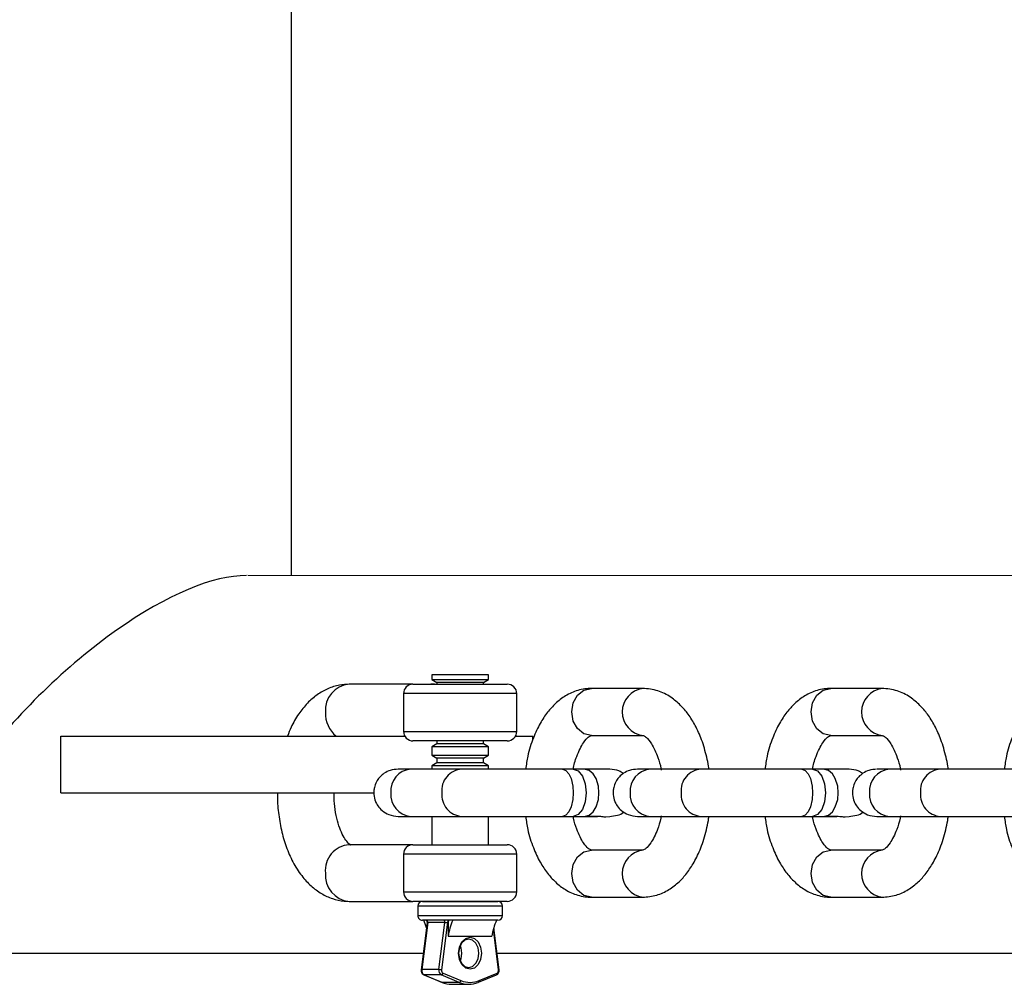
# Model space of a CAD drawing. Units: millimetres. Extents: x 134.25 to 140.64, y 134.24 to 143.13.
# Drawn here: x 137.17 to 137.28, y 136.27 to 136.37 of the extents above; entities that cross this region are included whole.
import ezdxf

# ---------------------------------------------------------------- set-up
doc = ezdxf.new("R2010")
doc.units = ezdxf.units.MM

msp = doc.modelspace()

# ---------------------------------------------------------------- linework, layer by layer
at = {"color": 7, "linetype": 'Continuous', "lineweight": 25}
for p, q in [((137.2030009382621, 136.3144403355438), (137.2030219192659, 136.6994403349899)), ((137.4038773145903, 136.3144293788677), (137.1983645965923, 136.3144405884159)), ((137.2178701458675, 136.3039395252763), (137.2178701178048, 136.3034250661185)), ((137.2178701178048, 136.3034250661185), (137.2184037323537, 136.3031169448037)), ((137.2178701178048, 136.3034250661185), (137.2238701177961, 136.303424738831)), ((137.2238701458588, 136.3039391979888), (137.2178701458675, 136.3039395252763)), ((137.2233364696356, 136.3031166757332), (137.2238701177961, 136.303424738831)), ((137.2238701177961, 136.303424738831), (137.2238701458588, 136.3039391979888)), ((137.2158700913224, 136.3029396343409), (137.2091046680162, 136.3029400032596)), ((137.2158700913224, 136.3029396343736), (137.225870091308, 136.3029390888944)), ((137.2184037323537, 136.3031169448037), (137.2184037226743, 136.302939496206)), ((137.2225986129255, 136.3031167159966), (137.2184037323537, 136.3031169448037)), ((137.2233364696356, 136.3031166757332), (137.2225986129255, 136.3031167159966)), ((137.2233364599562, 136.3029392271354), (137.2233364696356, 136.3031166757332)), ((137.240220386207, 136.3024993593314), (137.2347975706632, 136.3024996550639)), ((137.2655879063043, 136.3024979758995), (137.2601650907605, 136.3024982716319)), ((137.2148700367759, 136.301939688923), (137.2148698185842, 136.2979396889288)), ((137.2268698185669, 136.2979390343537), (137.2268700367586, 136.3019390343479)), ((137.178528220421, 136.2914416710655), (137.1785285477085, 136.2974416710568)), ((137.1785285477085, 136.2974416710568), (137.2150037659281, 136.2974396815825)), ((137.2267358166125, 136.2974390415151), (137.22856765405, 136.2974389415174)), ((137.234797297989, 136.2974996550711), (137.2402201135327, 136.2974993593386)), ((137.2601648180863, 136.2974982716392), (137.26558763363, 136.2974979759067)), ((137.2258697640205, 136.2969390889031), (137.2158697640349, 136.2969396343823)), ((137.2178697296317, 136.2963088817153), (137.2178696814214, 136.2954250661301)), ((137.2184033777922, 136.2966169448131), (137.2178697296317, 136.2963088817153)), ((137.2229722278911, 136.2963086034027), (137.2178697296317, 136.2963088817153)), ((137.2184033953868, 136.2969394962146), (137.2184033777922, 136.2966169448131)), ((137.2225982583641, 136.296616716006), (137.2184033777922, 136.2966169448131)), ((137.2233361150741, 136.2966166757426), (137.2225982583641, 136.296616716006)), ((137.2238697296231, 136.2963085544278), (137.2229722278911, 136.2963086034027)), ((137.2233361150741, 136.2966166757426), (137.2233361326686, 136.2969392271441)), ((137.2238697296231, 136.2963085544278), (137.2233361150741, 136.2966166757426)), ((137.2238696814128, 136.2954247388425), (137.2238697296231, 136.2963085544278)), ((137.2178696814214, 136.2954250661301), (137.2184032959703, 136.2951169448153)), ((137.2178696814214, 136.2954250661301), (137.2238696814127, 136.2954247388425)), ((137.2184032959703, 136.2951169448153), (137.2184032686964, 136.294616944816)), ((137.2225981765422, 136.2951167160081), (137.2184032959703, 136.2951169448153)), ((137.2233360332522, 136.2951166757447), (137.2225981765422, 136.2951167160081)), ((137.2233360059783, 136.2946166757454), (137.2233360332522, 136.2951166757447)), ((137.2233360332522, 136.2951166757447), (137.2238696814127, 136.2954247388425)), ((137.2210305396711, 136.2939393530033), (137.2156077241273, 136.2939396487357)), ((137.2178696003882, 136.2939395252568), (137.2169961057456, 136.2939395729089)), ((137.2178696205359, 136.2943088817182), (137.2178696003882, 136.2939395252568)), ((137.2184032686964, 136.294616944816), (137.2178696205359, 136.2943088817182)), ((137.2229721187952, 136.2943086034056), (137.2178696205359, 136.2943088817182)), ((137.2225981492682, 136.2946167160088), (137.2184032686964, 136.294616944816)), ((137.2233360059783, 136.2946166757454), (137.2225981492682, 136.2946167160088)), ((137.2238696205272, 136.2943085544306), (137.2229721187952, 136.2943086034056)), ((137.2238696205272, 136.2943085544306), (137.2233360059783, 136.2946166757454)), ((137.2238696003796, 136.2939391979574), (137.2238696205272, 136.2943085544306)), ((137.2328660103857, 136.2939387074245), (137.2317039235012, 136.2939387708203)), ((137.2354164787914, 136.2939385682019), (137.2328564083307, 136.293938707815)), ((137.2340280972707, 136.2939386440288), (137.2328660103861, 136.2939387074245)), ((137.2463980597684, 136.2939379695713), (137.2409752442246, 136.2939382653037)), ((137.258233530483, 136.2939373239925), (137.2570714435986, 136.2939373873882)), ((137.2607839988887, 136.2939371847699), (137.258223928428, 136.2939373243829)), ((137.259395617368, 136.2939372605967), (137.2582335304834, 136.2939373239925)), ((137.2717655798656, 136.2939365861396), (137.2663427643218, 136.293936881872)), ((137.178528220421, 136.2914416710655), (137.2117665978728, 136.2914398581658)), ((137.2156074514531, 136.288939648743), (137.2210302669968, 136.2889393530105)), ((137.2169958329739, 136.2889395729161), (137.2178693276486, 136.288939525264)), ((137.2178693276486, 136.288939525264), (137.2178691640049, 136.285939525336)), ((137.2238691639962, 136.2859391980485), (137.22386932764, 136.2889391979647)), ((137.2317036507382, 136.2889387708275), (137.2328657376189, 136.2889387074317)), ((137.2328515303616, 136.2889387080733), (137.2354162061171, 136.2889385682091)), ((137.2328657376185, 136.2889387074317), (137.234027824499, 136.288938644036)), ((137.2409749715504, 136.2889382653109), (137.2463977870942, 136.2889379695785)), ((137.2570711708356, 136.2889373873954), (137.2582332577162, 136.2889373239997)), ((137.2582190504589, 136.2889373246413), (137.2607837262144, 136.2889371847771)), ((137.2582332577158, 136.2889373239997), (137.2593953445963, 136.288937260604)), ((137.2663424916476, 136.2889368818792), (137.2717653071914, 136.2889365861468)), ((137.2158691640077, 136.2859396343654), (137.2091037407016, 136.2859400032841)), ((137.2158691640078, 136.2859396343981), (137.2258691639933, 136.2859390889189)), ((137.2148691094613, 136.2849396889475), (137.2148688912696, 136.2809396889533)), ((137.2268688912523, 136.2809390343782), (137.226869109444, 136.2849390343724)), ((137.2402194522317, 136.2853772534291), (137.2347966366879, 136.2853775491616)), ((137.265586972329, 136.2853758699973), (137.2601641567852, 136.2853761657297)), ((137.2347963640137, 136.2803775491688), (137.2402191795575, 136.2803772534364)), ((137.260163884111, 136.2803761657369), (137.2655866996547, 136.2803758700045)), ((137.2091034134924, 136.2799400032928), (137.2158688367202, 136.2799396343741)), ((137.2258688367058, 136.2799390889276), (137.2158688367202, 136.2799396344068)), ((137.2163688094455, 136.2794396071335), (137.2163687548976, 136.278439607135)), ((137.2168688367188, 136.2799395798588), (137.2248688367072, 136.2799391434755)), ((137.2253687548846, 136.2784391162037), (137.2253688094326, 136.2794391162022)), ((137.2173759882013, 136.277714593147), (137.2167447813722, 136.2726984051276)), ((137.2174314685907, 136.2777048195426), (137.2168027206862, 136.2727081725475)), ((137.2248687276114, 136.2779391434784), (137.2168687276229, 136.2779395798617)), ((137.2192536337526, 136.2777047201629), (137.2174314685907, 136.2777048195426)), ((137.218624885848, 136.2727080731678), (137.2192536337526, 136.2777047201629)), ((137.2195430364058, 136.2777394340122), (137.2189055482257, 136.2726733282227)), ((137.2196016575582, 136.277739430814), (137.2195430364058, 136.2777394340122)), ((137.2196016575582, 136.277739430814), (137.2196015757364, 136.2762394308162)), ((137.2196015757364, 136.2762394308162), (137.2242381922987, 136.27623917786)), ((137.224992102071, 136.272697955219), (137.2244336351656, 136.2771399926269)), ((137.0377031880986, 136.2744493492927), (137.2169638795456, 136.2744395739201)), ((137.2247731938436, 136.2744391479839), (137.4038751326734, 136.2744293789254)), ((137.218624885848, 136.2727080731678), (137.2168027206862, 136.2727081725475)), ((137.217016840956, 136.2721488230178), (137.2189111821173, 136.2713645671528)), ((137.218875098063, 136.2721417026252), (137.2170529329012, 136.2721418020048)), ((137.2170529329012, 136.2721418020048), (137.2189472740624, 136.2713575461398)), ((137.2207694392243, 136.2713574467601), (137.218875098063, 136.2721417026252)), ((137.2190556755547, 136.2723335058971), (137.220950016716, 136.2715492500321)), ((137.22282555582, 136.2713643536303), (137.2247199825291, 136.2721484027946)), ((137.2228892396479, 136.2715491442354), (137.224783666357, 136.2723331933996)), ((137.2207694392243, 136.2713574467601), (137.2189472740624, 136.2713575461398)), ((137.2199572748847, 136.2711528190611), (137.2217794400465, 136.2711527196814))]:
    msp.add_line(p, q, dxfattribs=at)
at = {"color": 8, "linetype": 'Continuous', "lineweight": 25}
for p, q in [((137.2268700367586, 136.3019390343479), (137.2148700367759, 136.301939688923)), ((137.2148698185842, 136.2979396889288), (137.2268698185669, 136.2979390343537)), ((137.228567632528, 136.2970443895595), (137.22856765405, 136.2974389415174)), ((137.226869109444, 136.2849390343724), (137.2148691094613, 136.2849396889475)), ((137.2148688912696, 136.2809396889533), (137.2268688912523, 136.2809390343782)), ((137.2253688094326, 136.2794391162022), (137.2163688094455, 136.2794396071335)), ((137.2163687548976, 136.278439607135), (137.2253687548846, 136.2784391162037)), ((137.2249338307583, 136.2726729993425), (137.2243913235973, 136.276988093182))]:
    msp.add_line(p, q, dxfattribs=at)
at = {"color": 8, "linetype": 'Continuous', "lineweight": 25, "flags": 128}
for points in [[(137.2347972979563, 136.2974996550711), (137.2339934848201, 136.2976900000908), (137.2333120657083, 136.2982319691436), (137.2328567805037, 136.2990430523543), (137.2326969422515, 136.2999997696564), (137.2328568848766, 136.3009564695133), (137.2333122585643, 136.3017675030445), (137.2339937367986, 136.3023093977467), (137.2347975706959, 136.3024996550639), (137.2347975706959, 136.3024996550639)], [(137.2601648180536, 136.2974982716391), (137.2593610049173, 136.2976886166589), (137.2586795858056, 136.2982305857117), (137.258224300601, 136.2990416689224), (137.2580644623488, 136.2999983862245), (137.2582244049739, 136.3009550860814), (137.2586797786616, 136.3017661196126), (137.2593612568959, 136.3023080143148), (137.2601650907932, 136.3024982716319), (137.2601650907932, 136.3024982716319)], [(137.232866010372, 136.2939387074246), (137.2333848054079, 136.2937483779631), (137.2338245978413, 136.2932064221), (137.2341184332611, 136.2923953477024), (137.2342215778882, 136.2914386334951), (137.2341183288881, 136.2904819305434), (137.2338244049853, 136.2896708881991), (137.2333845534293, 136.2891289803073), (137.2328657376324, 136.2889387074318), (137.2328657376188, 136.2889387074318)], [(137.2582335304694, 136.2939373239925), (137.2587523255052, 136.2937469945311), (137.2591921179386, 136.2932050386679), (137.2594859533584, 136.2923939642704), (137.2595890979855, 136.291437250063), (137.2594858489855, 136.2904805471113), (137.2591919250826, 136.2896695047671), (137.2587520735267, 136.2891275968752), (137.2582332577298, 136.2889373239997), (137.2582332577162, 136.2889373239997)], [(137.234796363981, 136.2803775491688), (137.2339925508448, 136.2805678941885), (137.233311131733, 136.2811098632414), (137.2328558465284, 136.281920946452), (137.2326960082762, 136.2828776637541), (137.2328559509013, 136.2838343636111), (137.233311324589, 136.2846453971422), (137.2339928028233, 136.2851872918444), (137.2347966367206, 136.2853775491616), (137.2347966367206, 136.2853775491616)], [(137.2601638840783, 136.2803761657369), (137.2593600709421, 136.2805665107566), (137.2586786518303, 136.2811084798095), (137.2582233666257, 136.2819195630201), (137.2580635283735, 136.2828762803222), (137.2582234709986, 136.2838329801792), (137.2586788446863, 136.2846440137103), (137.2593603229206, 136.2851859084125), (137.2601641568179, 136.2853761657297), (137.2601641568179, 136.2853761657297)], [(137.2170166893912, 136.2721488859269), (137.2170263642485, 136.2721454890892), (137.2170529329012, 136.2721418020048)]]:
    msp.add_lwpolyline(points, dxfattribs=at)
at = {"color": 7, "linetype": 'Continuous', "lineweight": 25, "flags": 128}
for points in [[(137.2317039234895, 136.2939387708203), (137.2320798414956, 136.2938036151855), (137.2323993581638, 136.2934387328963), (137.2326311515392, 136.2929387202554), (137.2328165644204, 136.2921387101433), (137.2328628903667, 136.2914387076161), (137.2328164880533, 136.2907387101454), (137.2326309878954, 136.2899387202598), (137.2323991399721, 136.2894387329021), (137.2320795834987, 136.2890738854626), (137.2317036507499, 136.2889387708275), (137.2317036507393, 136.2889387708313)], [(137.234027824515, 136.288938644036), (137.2345312820025, 136.2890737517142), (137.2349592345039, 136.2894385932403), (137.2352697226828, 136.2899385763079), (137.2355181350451, 136.2907385627614), (137.2355802654097, 136.291438559374), (137.2355182114122, 136.2921385627594), (137.2352698863266, 136.2929385763036), (137.2349594526956, 136.2934385932345), (137.2345315399994, 136.2938034814371), (137.2340280972546, 136.2939386440288), (137.2340280972702, 136.2939386440246)], [(137.2570714435869, 136.2939373873882), (137.2574473615929, 136.2938022317535), (137.2577668782611, 136.2934373494643), (137.2579986716365, 136.2929373368234), (137.2581840845177, 136.2921373267113), (137.258230410464, 136.291437324184), (137.2581840081506, 136.2907373267133), (137.2579985079928, 136.2899373368277), (137.2577666600694, 136.28943734947), (137.257447103596, 136.2890725020305), (137.2570711708472, 136.2889373873954), (137.2570711708367, 136.2889373873992)], [(137.2593953446123, 136.288937260604), (137.2598988020999, 136.2890723682821), (137.2603267546012, 136.2894372098083), (137.2606372427801, 136.2899371928758), (137.2608856551425, 136.2907371793293), (137.260947785507, 136.291437175942), (137.2608857315096, 136.2921371793273), (137.2606374064239, 136.2929371928715), (137.2603269727929, 136.2934372098024), (137.2598990600968, 136.293802098005), (137.2593956173519, 136.2939372605967), (137.2593956173675, 136.2939372605925)], [(137.2231324393937, 136.2744392381829), (137.2230400961509, 136.2737886813848), (137.2227771958175, 136.2732371760338), (137.2223837625861, 136.2728686838202), (137.2219196930998, 136.2727393043431), (137.221455637731, 136.2728687344552), (137.221062244703, 136.273237269595), (137.2207994045381, 136.2737888036284), (137.2207071322688, 136.2744393704984), (137.2207994755117, 136.2750899272966), (137.2210623758451, 136.2756414326476), (137.2214558090764, 136.2760099248611), (137.2219198785627, 136.2761393043382), (137.2223839339315, 136.2760098742262), (137.2227773269596, 136.2756413390863), (137.2230401671245, 136.2750898050529), (137.2231324393937, 136.2744392381829)], [(137.2228496077178, 136.2744392536108), (137.2227681910096, 136.275013283202), (137.2225362732171, 136.2754999308785), (137.2221891617218, 136.2758251089431), (137.2217797011022, 136.2759393119831), (137.2213702280261, 136.275825153621), (137.2210230810572, 136.2755000134325), (137.2207911101748, 136.275013391064), (137.2207096308429, 136.2744393703598), (137.2207910475511, 136.2738653407686), (137.2210229653436, 136.273378693092), (137.221370076839, 136.2730535150274), (137.2217795374585, 136.2729393119874), (137.2221890105346, 136.2730534703495), (137.2225361575035, 136.273378610538), (137.2227681283859, 136.2738652329065), (137.2228496077178, 136.2744392536108)], [(137.2208685795978, 136.2752259222025), (137.2209460258478, 136.2750133825816), (137.221027442556, 136.2744393529904)], [(137.221027442556, 136.2744393529904), (137.220945963224, 136.2738653322862), (137.2208684938009, 136.2736528011477)], [(137.2189111821173, 136.2713645671528), (137.2189207054098, 136.2713612332241), (137.2189472740624, 136.2713575461398)], [(137.2227894631117, 136.2713573365552), (137.2228160321665, 136.2713610207416), (137.22282555582, 136.2713643536303)]]:
    msp.add_lwpolyline(points, dxfattribs=at)
at = {"color": 8, "linetype": 'Continuous', "lineweight": 25}
for centre, radius, start, end in [((137.2093591219862, 136.30016717484), 0.002784479173482826, 95.2431731905825, 184.6768352461576), ((137.2405724595664, 136.2999992478973), 0.002524779754860844, 98.01585614149782, 261.9478642755894), ((137.2659399796636, 136.2999978644654), 0.002524779754860536, 98.0158561407692, 261.947864276228), ((137.2097520296519, 136.2998643586868), 0.003169021962902564, 178.6297325961697, 229.9055540925577), ((137.2158263480937, 136.2916234301233), 0.002326513504184996, 95.39207606435589, 184.5279314938579), ((137.2211761454083, 136.2916844499708), 0.002259553986051224, 93.67688529138195, 186.2242825700453), ((137.241193868191, 136.2916220466913), 0.002326513504185705, 95.39207606435589, 184.5279314938579), ((137.2465436655056, 136.2916830665387), 0.002259553986051315, 93.67688529138195, 186.2242825700453), ((137.2665613882883, 136.2916206632596), 0.002326513504187254, 95.39207606498697, 184.5279314938579), ((137.2719111856014, 136.2916816831083), 0.002259553984749344, 93.67688525664344, 186.2242826040429), ((137.2158263280725, 136.2912558435175), 0.002326513533671035, 175.4658179287566, 264.6016725332516), ((137.2212132349178, 136.2912265121641), 0.002293232858942495, 174.6716914287695, 265.8066563827289), ((137.2411938481698, 136.2912544600854), 0.002326513533673048, 175.4658179287566, 264.6016725332516), ((137.2465807550152, 136.2912251287321), 0.002293232858973386, 174.6716914296084, 265.8066563813645), ((137.266561368267, 136.2912530766538), 0.002326513533671147, 175.465817929399, 264.6016725339485), ((137.2719482751124, 136.2912237453004), 0.002293232858943307, 174.6716914288354, 265.8066563827289), ((137.2093153843805, 136.2832031479188), 0.002745026472986087, 94.42193768184015, 185.4980707543515), ((137.2405714472928, 136.2828771949314), 0.002524716418172799, 98.01426412702607, 261.9666939799357), ((137.26593896739, 136.2828758114995), 0.002524716418172195, 98.01426412702607, 261.9666939799357), ((137.2093581699081, 136.2827128039629), 0.002784479194999007, 175.3169140462909, 264.7505772944262), ((137.2167863886651, 136.2726283251544), 8.15005588998951e-05, 78.44014486473527, 120.6981908453103), ((137.2246438961245, 136.2722779931074), 0.0001502757137601229, 300.4184878953575, 21.55084630822812), ((137.2249380045636, 136.2727437625437), 7.088618550755425e-05, 266.6244505040478, 319.7435816336083), ((137.2227384274589, 136.2714977492993), 0.0001593290802353771, 303.1508564189969, 18.8184777780059)]:
    msp.add_arc(centre, radius, start, end, dxfattribs=at)
at = {"color": 7, "linetype": 'Continuous', "lineweight": 25}
for centre, radius, start, end in [((137.2158700367745, 136.3019396343751), 0.001000000000046656, 89.99687463491263, 179.9968746349126), ((137.2258700367601, 136.3019390888958), 0.001000000000047367, 359.9968746349126, 89.99687463491263), ((137.2158698185828, 136.2979396343808), 0.001000000000046656, 179.9968746349126, 269.9968746349127), ((137.2258698185684, 136.2979390889016), 0.001000000000047367, 269.9968746349126, 359.9968746332842), ((137.2158691094598, 136.2849396343996), 0.001000000000046656, 89.99687463328418, 179.9968746349126), ((137.2258691094454, 136.2849390889203), 0.001000000000045946, 359.9968746349126, 89.99687463328418), ((137.2158688912681, 136.2809396344053), 0.001000000000046656, 179.9968746349127, 269.9968746332842), ((137.2258688912537, 136.2809390889261), 0.001000000000047367, 269.9968746332842, 359.9968746332842), ((137.2168688094448, 136.2794395798596), 0.0005000000000233282, 89.99687463491263, 179.9968746349126), ((137.2248688094333, 136.2794391434762), 0.0005000000000240387, 359.9968746349126, 89.99687463491263), ((137.2168687548969, 136.278439579861), 0.0005000000000233282, 179.9968746349126, 269.9968746349126), ((137.2248687548854, 136.2784391434776), 0.0005000000000233282, 269.9968746349126, 359.9968746349126), ((137.2115599930943, 136.2754732809909), 0.005980783483335561, 16.18518783221234, 24.35375503606656), ((137.2171775530606, 136.2777395630276), 0.0002000000000093134, 353.4184800919077, 89.99687463328391), ((137.2172484814392, 136.277754713067), 0.0001896672385547159, 344.7483967730204, 77.05071944247531), ((137.2190706466011, 136.2777546136873), 0.0001896672385573151, 344.7483967730204, 77.05071944247531), ((137.2197195064058, 136.2777648660584), 0.0001782931571213855, 101.7449481048427, 188.2007413341647), ((137.2197781275582, 136.2777648628602), 0.0001782931571170393, 101.7449481048427, 188.2007413432048), ((137.2258699497087, 136.275350944642), 0.006331028347662722, 155.8672027320953, 171.9325734971791), ((137.2305065662709, 136.2753506916858), 0.006331028347529093, 155.8672027318043, 171.9325734972894), ((137.2173254222567, 136.2726006377276), 0.0005336484511188657, 168.3748008544086, 239.2951403240143), ((137.2191475874186, 136.2726005383479), 0.0005336484511085856, 168.3748008544086, 239.2951403224561), ((137.2185984378919, 136.2713434937495), 0.001364835698283102, 76.99616097410556, 88.88964575063348), ((137.2188347005429, 136.2723606417769), 0.0002226349293827285, 280.4543374584991, 352.9990906618593), ((137.219219169168, 136.2726088073308), 0.0003201890706694074, 168.3748008558148, 239.2951403199965), ((137.2246202027842, 136.2726085126653), 0.0003201890654879037, 300.6986083767956, 11.61894866541902), ((137.219965371606, 136.2737864966235), 0.002633690008404333, 247.2589463604192, 269.8238550676987), ((137.2207290417042, 136.2715763859118), 0.0002226349293781493, 280.4543374526333, 352.9990906691191), ((137.2217795820036, 136.2737555715809), 0.002602189672332867, 247.1581066717383, 292.8356416466038), ((137.2219197537841, 136.27385144986), 0.002498102085435321, 247.158106672176, 292.8356416471667)]:
    msp.add_arc(centre, radius, start, end, dxfattribs=at)
for centre, major_axis, ratio, start_param, end_param in [((137.1829998483686, 136.2944414263923), (0.01872483147198004, 0.01872279160133102), 0.3754501239466552, 0.3473985812566519, 1.929961511965589), ((137.2194028698549, 136.2777394416568), (0.0002047180440295442, 2.564150795171133e-05), 0.1143594085471634, 3.881339346681913, 5.452135673464346)]:
    msp.add_ellipse(centre, major_axis=major_axis, ratio=ratio, start_param=start_param, end_param=end_param, dxfattribs=at)
at = {"color": 8, "linetype": 'Continuous', "lineweight": 25}
msp.add_ellipse((137.217580704693, 136.2777395410364), major_axis=(0.0002047180440302547, 2.564150795171133e-05), ratio=0.1143594085429274, start_param=3.11242698019207, end_param=3.881339346690774, dxfattribs=at)
at = {"color": 7, "linetype": 'Continuous', "lineweight": 25}
for points, knots in [([(137.2091046680162, 136.3029400032596), (137.20876426217, 136.3029213576464), (137.2079904566502, 136.302878972715), (137.2068301157678, 136.3025039814026), (137.205681572164, 136.3018515483852), (137.2046410025035, 136.3009476638178), (137.2037189503812, 136.2997891817885), (137.2030155840035, 136.298610869981), (137.2026963048902, 136.2977588193694), (137.2025769720761, 136.2974403594608)], [0, 0, 0, 0, 0.1155702674684776, 0.2627126175166623, 0.4102961444869033, 0.5634686784876215, 0.7257914510545956, 0.8975126263015263, 1, 1, 1, 1]), ([(137.2347975706671, 136.3024996550639), (137.2345584131872, 136.3024867435884), (137.2340594520984, 136.302459806008), (137.2331427975968, 136.3022581956071), (137.2320550356856, 136.3017774808993), (137.2309774454121, 136.3009460302543), (137.2300872106533, 136.2999639226421), (137.2292936007832, 136.2987618182413), (137.2285782083898, 136.297213024059), (137.2280382844591, 136.2955724482042), (137.2278781593056, 136.2944067652974), (137.2278139019152, 136.2939389828165)], [0, 0, 0, 0, 0.06766589559197186, 0.1411732928258866, 0.2725499139706002, 0.3906280827254417, 0.497974974523716, 0.6151579355595821, 0.7490847218912355, 0.899309005376899, 1, 1, 1, 1]), ([(137.2472374107028, 136.2939379236041), (137.2472243149101, 136.2940497282667), (137.2471738933198, 136.2944802000232), (137.247005569497, 136.2952226072078), (137.2467661546406, 136.2961534113411), (137.2463924839294, 136.2973068726076), (137.2458355075188, 136.2985467521833), (137.2450800980225, 136.2997531781013), (137.24423250808, 136.3007719584598), (137.2431598003198, 136.3016432151737), (137.2417859865355, 136.3023535958249), (137.2407637535846, 136.3024487697061), (137.2402203862107, 136.3024993593313)], [0, 0, 0, 0, 0.02400199925170366, 0.09241280763860012, 0.1646853007069901, 0.2357496251058724, 0.3645959450549441, 0.4815116500624444, 0.5866301870941515, 0.7054306017477027, 0.8434217951642629, 1, 1, 1, 1]), ([(137.2601650907644, 136.3024982716319), (137.2599259332845, 136.3024853601565), (137.2594269721957, 136.3024584225761), (137.2585103176941, 136.3022568121752), (137.2574225557828, 136.3017760974674), (137.2563449655094, 136.3009446468224), (137.2554547307506, 136.2999625392102), (137.2546611208805, 136.2987604348094), (137.253945728487, 136.2972116406271), (137.2534058045564, 136.2955710647722), (137.2532456794029, 136.2944053818654), (137.2531814220125, 136.2939375993844)], [0, 0, 0, 0, 0.06766589559125234, 0.1411732928243854, 0.272549913967702, 0.390628082721288, 0.4979749745184208, 0.6151579355530408, 0.7490847218832701, 0.8993090053673362, 1, 1, 1, 1]), ([(137.2726049308001, 136.2939365401724), (137.2725918350073, 136.2940483448349), (137.272541413417, 136.2944788165914), (137.2723730895943, 136.2952212237759), (137.2721336747379, 136.2961520279092), (137.2717600040266, 136.2973054891757), (137.2712030276161, 136.2985453687513), (137.2704476181197, 136.2997517946694), (137.2696000281773, 136.3007705750279), (137.2685273204171, 136.3016418317418), (137.2671535066328, 136.302352212393), (137.2661312736819, 136.3024473862742), (137.265587906308, 136.3024979758994)], [0, 0, 0, 0, 0.02400199923534343, 0.09241280762338662, 0.164685300692988, 0.2357496250930616, 0.3645959450442931, 0.4815116500537531, 0.5866301870872223, 0.7054306017427648, 0.8434217951616382, 1, 1, 1, 1]), ([(137.2855326108617, 136.3024968882001), (137.2852934533817, 136.3024839767246), (137.2847944922929, 136.3024570391442), (137.2838778377914, 136.3022554287433), (137.2827900758801, 136.3017747140355), (137.2817124856066, 136.3009432633905), (137.2808222508479, 136.2999611557783), (137.2800286409777, 136.2987590513775), (137.2793132485843, 136.2972102571952), (137.2787733246537, 136.2955696813404), (137.2786131995001, 136.2944039984336), (137.2785489421098, 136.2939362159528)], [0, 0, 0, 0, 0.06766589559239809, 0.1411732928267758, 0.272549913972317, 0.3906280827279023, 0.4979749745268527, 0.615157935563457, 0.749084721895954, 0.8993090053825636, 1, 1, 1, 1]), ([(137.2328564083307, 136.293938707815), (137.23290268089, 136.2941693654052), (137.2330011093699, 136.2946600077277), (137.2333511830613, 136.295681385903), (137.2339256360326, 136.2968246703243), (137.2344294447879, 136.2973261591897), (137.2346429131154, 136.2974720449072), (137.2347449509963, 136.2974902933444), (137.2347972979855, 136.297499655071)], [0, 0, 0, 0, 0.09183833281836731, 0.1953535232548867, 0.4778779959250407, 0.7187161595294338, 0.8556970997310424, 1, 1, 1, 1]), ([(137.2402201135287, 136.2974993593386), (137.2402764999633, 136.2974947190249), (137.2403807366728, 136.2974861408797), (137.2404552119867, 136.297404325808), (137.2406728013096, 136.2972504437371), (137.24117616658, 136.2966966755253), (137.2417713345034, 136.2954372829437), (137.242096830974, 136.2943869903067), (137.2421713271173, 136.2938997144949), (137.2421806138735, 136.2938389702538)], [0, 0, 0, 0, 0.1139277332913264, 0.2106083161202364, 0.3057760552599654, 0.5422507250999895, 0.8143178922841531, 0.9768527014261106, 1, 1, 1, 1]), ([(137.258223928428, 136.2939373243829), (137.2582702009873, 136.2941679819732), (137.2583686294672, 136.2946586242957), (137.2587187031586, 136.2956800024711), (137.2592931561299, 136.2968232868924), (137.2597969648852, 136.2973247757578), (137.2600104332126, 136.2974706614752), (137.2601124710936, 136.2974889099125), (137.2601648180828, 136.2974982716391)], [0, 0, 0, 0, 0.09183833283645244, 0.1953535232709104, 0.4778779959354382, 0.7187161595350353, 0.8556970997339161, 1, 1, 1, 1]), ([(137.265587633626, 136.2974979759067), (137.2656440200606, 136.297493335593), (137.26574825677, 136.2974847574478), (137.265822732084, 136.2974029423761), (137.2660403214069, 136.2972490603052), (137.2665436866772, 136.2966952920933), (137.2671388546007, 136.2954358995117), (137.2674643510713, 136.2943856068748), (137.2675388472145, 136.2938983310631), (137.2675481339707, 136.2938375868222)], [0, 0, 0, 0, 0.1139277332949055, 0.2106083161268528, 0.3057760552695715, 0.5422507251170245, 0.8143178923097354, 0.9768527014567989, 0.9999999999999999, 0.9999999999999999, 0.9999999999999999, 0.9999999999999999]), ([(137.2142838615197, 136.2939397209008), (137.2140064821371, 136.2939148977756), (137.2134861049781, 136.2938683283904), (137.2128408656803, 136.2935448424179), (137.2123873160452, 136.2931622493219), (137.2120363881575, 136.2927021449007), (137.2118486859737, 136.2922823764122), (137.2117624657816, 136.291917020024), (137.2117174724804, 136.2916142944806), (137.2117112357433, 136.2911480166154), (137.2118440953276, 136.2905871764355), (137.212153030254, 136.2900088907282), (137.2126159173634, 136.2894986505277), (137.2133431095151, 136.2890435912621), (137.2139587934215, 136.2889759727609), (137.2142888785274, 136.2889397206194)], [0, 0, 0, 0, 0.1029106413748514, 0.1930653485997681, 0.2689194108157197, 0.3307956615903515, 0.4176516039405983, 0.4461497860043219, 0.4691779216220873, 0.5273302397011355, 0.6225429256475074, 0.6909143815838656, 0.7763549611651309, 0.88009773268986, 1, 1, 1, 1]), ([(137.2156077241266, 136.2939396487357), (137.2153611027788, 136.2939396621848), (137.2148619186779, 136.2939396894068), (137.2142984580566, 136.2939397201287), (137.214320342847, 136.293939718925), (137.2143326950345, 136.2939397182456)], [0, 0, 0, 0, 0.2984102359843746, 0.6040095337023964, 1, 1, 1, 1]), ([(137.2169961057483, 136.2939395729089), (137.216952674006, 136.2939395752784), (137.2163293716951, 136.2939396092836), (137.2158394342252, 136.293939636015), (137.2153836356275, 136.2939396608837)], [0, 0, 0, 0, 0.0696800597472709, 0.9999999999999999, 0.9999999999999999, 0.9999999999999999, 0.9999999999999999]), ([(137.2317039235004, 136.2939387708203), (137.2313994382582, 136.2939387874304), (137.2309117443321, 136.2939388140348), (137.2301802457034, 136.2939388539379), (137.2295033765227, 136.2939388908605), (137.2285114756435, 136.2939389449676), (137.2272244946174, 136.2939390151694), (137.225247802505, 136.2939391229901), (137.223550878205, 136.2939392155464), (137.222329127166, 136.2939392821813), (137.2216040906284, 136.2939393217247), (137.2212386036234, 136.2939393416565), (137.2210305396702, 136.2939393530033)], [0, 0, 0, 0, 0.08142152374820592, 0.1304128314807913, 0.1854144313906305, 0.2506610197126106, 0.3777255625666501, 0.5017896766789833, 0.7518323189910394, 0.8361836744808463, 0.9067428613790065, 1, 1, 1, 1]), ([(137.2278139019152, 136.2939389828165), (137.2269903749579, 136.2939390277336), (137.2257707668353, 136.2939390942539), (137.2243356653779, 136.2939391725348), (137.2238696003796, 136.2939391979574)], [0, 0, 0, 0, 0.6752389903376659, 1, 1, 1, 1]), ([(137.2367350796141, 136.2939384963238), (137.2366553625559, 136.2939385006763), (137.2364930295144, 136.2939385095397), (137.2359755374932, 136.2939385377778), (137.2354708876415, 136.2939385653127), (137.2351159809449, 136.293938584677), (137.2346577586733, 136.293938609677), (137.2342696859824, 136.2939386308487), (137.2340280972733, 136.2939386440288)], [0, 0, 0, 0, 0.2465835017789965, 0.5021340564033467, 0.6303855342895298, 0.7369725839571772, 0.8362563112787714, 1, 1, 1, 1]), ([(137.2381624758624, 136.2934761274621), (137.2380119661091, 136.2935794308122), (137.2375920701274, 136.2938676291558), (137.2370700097677, 136.293910799919), (137.2367350795055, 136.2939384963238)], [0, 0, 0, 0, 0.3584453291163447, 1, 1, 1, 1]), ([(137.239651381617, 136.2939383374687), (137.2393740022344, 136.2939135143436), (137.2388536250754, 136.2938669449583), (137.2382083857776, 136.2935434589859), (137.2377548361426, 136.2931608658898), (137.2374039082548, 136.2927007614686), (137.237216206071, 136.2922809929802), (137.237129985879, 136.2919156365919), (137.2370849925778, 136.2916129110485), (137.2370787558406, 136.2911466331833), (137.2372116154249, 136.2905857930034), (137.2375205503513, 136.2900075072962), (137.2379834374608, 136.2894972670957), (137.2387106296124, 136.2890422078301), (137.2393263135189, 136.2889745893289), (137.2396563986248, 136.2889383371873)], [0, 0, 0, 0, 0.1029106413748514, 0.1930653485997681, 0.2689194108157197, 0.3307956615903515, 0.4176516039405983, 0.4461497860043219, 0.4691779216220873, 0.5273302397011355, 0.6225429256475074, 0.6909143815838656, 0.7763549611651309, 0.88009773268986, 1, 1, 1, 1]), ([(137.240975244224, 136.2939382653037), (137.2407286228761, 136.2939382787527), (137.2402294387753, 136.2939383059747), (137.239665978154, 136.2939383366967), (137.2396878629443, 136.293938335493), (137.2397002151318, 136.2939383348135)], [0, 0, 0, 0, 0.2984102359843746, 0.6040095337023964, 1, 1, 1, 1]), ([(137.2423636258456, 136.2939381894768), (137.2423201941033, 136.2939381918463), (137.2416968917924, 136.2939382258515), (137.2412069543225, 136.2939382525829), (137.2407511557249, 136.2939382774516)], [0, 0, 0, 0, 0.0696800597472709, 0.9999999999999999, 0.9999999999999999, 0.9999999999999999, 0.9999999999999999]), ([(137.2570714435977, 136.2939373873882), (137.2567669583555, 136.2939374039983), (137.2562792644295, 136.2939374306027), (137.2555477658007, 136.2939374705059), (137.25487089662, 136.2939375074284), (137.2538789957408, 136.2939375615355), (137.2525920147147, 136.2939376317374), (137.2506153226023, 136.293937739558), (137.2489183983024, 136.2939378321144), (137.2476966472634, 136.2939378987493), (137.2469716107257, 136.2939379382926), (137.2466061237207, 136.2939379582245), (137.2463980597675, 136.2939379695713)], [0, 0, 0, 0, 0.08142152374820592, 0.1304128314807913, 0.1854144313906305, 0.2506610197126106, 0.3777255625666501, 0.5017896766789833, 0.7518323189910394, 0.8361836744808463, 0.9067428613790065, 1, 1, 1, 1]), ([(137.2531814220125, 136.2939375993844), (137.2523523057542, 136.2939376446068), (137.250658722988, 136.2939377369798), (137.248487732019, 136.2939378553999), (137.2473682857444, 136.293937916465), (137.2472374107028, 136.2939379236041)], [0, 0, 0, 0, 0.4585749445364056, 0.9367017173953461, 0.9999999999999999, 0.9999999999999999, 0.9999999999999999, 0.9999999999999999]), ([(137.2621025997115, 136.2939371128917), (137.2620228826532, 136.2939371172443), (137.2618605496117, 136.2939371261077), (137.2613430575905, 136.2939371543457), (137.2608384077388, 136.2939371818806), (137.2604835010422, 136.2939372012449), (137.2600252787706, 136.293937226245), (137.2596372060797, 136.2939372474166), (137.2593956173706, 136.2939372605967)], [0, 0, 0, 0, 0.2465835017789965, 0.5021340564033467, 0.6303855342895298, 0.7369725839571772, 0.8362563112787714, 1, 1, 1, 1]), ([(137.2635299959594, 136.2934747440302), (137.2633794862062, 136.2935780473803), (137.2629595902246, 136.2938662457238), (137.2624375298651, 136.293909416487), (137.2621025996029, 136.2939371128917)], [0, 0, 0, 0, 0.3584453289517585, 1, 1, 1, 1]), ([(137.2650189017142, 136.2939369540371), (137.2647415223316, 136.2939121309119), (137.2642211451726, 136.2938655615266), (137.2635759058749, 136.2935420755542), (137.2631223562398, 136.2931594824582), (137.262771428352, 136.2926993780369), (137.2625837261682, 136.2922796095485), (137.2624975059762, 136.2919142531602), (137.262452512675, 136.2916115276169), (137.2624462759378, 136.2911452497517), (137.2625791355221, 136.2905844095718), (137.2628880704485, 136.2900061238645), (137.263350957558, 136.289495883664), (137.2640781497097, 136.2890408243984), (137.2646938336161, 136.2889732058972), (137.265023918722, 136.2889369537557)], [0, 0, 0, 0, 0.102910641374826, 0.1930653485997659, 0.2689194108157177, 0.3307956615903497, 0.4176516039405967, 0.4461497860043204, 0.4691779216220859, 0.5273302397011341, 0.6225429256475064, 0.6909143815838648, 0.7763549611651303, 0.8800977326898596, 1, 1, 1, 1]), ([(137.2663427643212, 136.293936881872), (137.2660961429733, 136.2939368953211), (137.2655969588725, 136.2939369225431), (137.2650334982512, 136.293936953265), (137.2650553830415, 136.2939369520613), (137.265067735229, 136.2939369513819)], [0, 0, 0, 0, 0.2984102359843746, 0.6040095337023964, 1, 1, 1, 1]), ([(137.2677311459428, 136.2939368060452), (137.2676877142005, 136.2939368084147), (137.2670644118896, 136.2939368424199), (137.2665744744198, 136.2939368691512), (137.2661186758221, 136.2939368940199)], [0, 0, 0, 0, 0.0696800597472709, 0.9999999999999999, 0.9999999999999999, 0.9999999999999999, 0.9999999999999999]), ([(137.2824389636949, 136.2939360039566), (137.2821344784527, 136.2939360205667), (137.2816467845267, 136.2939360471711), (137.2809152858979, 136.2939360870742), (137.2802384167172, 136.2939361239968), (137.279246515838, 136.2939361781038), (137.277959534812, 136.2939362483057), (137.2759828426995, 136.2939363561264), (137.2742859183996, 136.2939364486827), (137.2730641673606, 136.2939365153176), (137.2723391308229, 136.2939365548609), (137.2719736438179, 136.2939365747928), (137.2717655798647, 136.2939365861396)], [0, 0, 0, 0, 0.08142152374820592, 0.1304128314807913, 0.1854144313906305, 0.2506610197126106, 0.3777255625666501, 0.5017896766789833, 0.7518323189910394, 0.8361836744808463, 0.9067428613790065, 1, 1, 1, 1]), ([(137.2785489421098, 136.2939362159528), (137.2777198258514, 136.2939362611752), (137.2760262430852, 136.2939363535481), (137.2738552521162, 136.2939364719683), (137.2727358058416, 136.2939365330333), (137.2726049308001, 136.2939365401724)], [0, 0, 0, 0, 0.4585749445484736, 0.9367017174013952, 0.9999999999999999, 0.9999999999999999, 0.9999999999999999, 0.9999999999999999]), ([(137.2015040341517, 136.2914404179784), (137.201500972612, 136.2913715213512), (137.2014698630771, 136.2906714350425), (137.2015938053928, 136.2893317369187), (137.2018900947286, 136.2874808691716), (137.2024026560046, 136.2857166966644), (137.2031128152316, 136.2840797899388), (137.2039984663757, 136.2826798779437), (137.2050199770498, 136.2815607560034), (137.2061221579985, 136.2807374191076), (137.2073101389535, 136.2801902662061), (137.2083246462784, 136.2799633524903), (137.2089236497754, 136.2799453930144), (137.2091034134924, 136.2799400032928)], [0, 0, 0, 0, 0.01209722376921311, 0.1229247507554665, 0.2343375944386013, 0.3470120727616308, 0.4617281164450152, 0.578945987041943, 0.6820887106510941, 0.7792591606135053, 0.8716677677679612, 0.9614869041769368, 1, 1, 1, 1]), ([(137.2092205362002, 136.2859255334395), (137.2092268808268, 136.2859234865678), (137.2092532625656, 136.2859149754229), (137.2090904779089, 136.2860060333878), (137.2087679742566, 136.2863674391273), (137.2083720932428, 136.287023117321), (137.208002653196, 136.2879258357653), (137.2077088351093, 136.2890408554705), (137.2075229178177, 136.2902407869033), (137.2075102654153, 136.2910622391744), (137.2075044455652, 136.2914400906664)], [0, 0, 0, 0, 0.04166474195404149, 0.1732471286232034, 0.3101201583292499, 0.4455476052313916, 0.5839730262617369, 0.7272079442444889, 0.8745211512729324, 1, 1, 1, 1]), ([(137.2143427670665, 136.2889397176892), (137.2143317399512, 136.2889397182962), (137.2143033390939, 136.2889397198595), (137.2151124758126, 136.2889396757352), (137.2156074514539, 136.2889396487429)], [0, 0, 0, 0, 0.3882669889564589, 1, 1, 1, 1]), ([(137.2210302669978, 136.2889393530105), (137.2216641754252, 136.2889393184388), (137.2229302615741, 136.2889392493898), (137.2257051689954, 136.288939098036), (137.2287701744971, 136.28893893085), (137.230721502918, 136.2889388244041), (137.231703650739, 136.2889387708275)], [0, 0, 0, 0, 0.2497105639444266, 0.4987393645411497, 0.7477041611065146, 1, 1, 1, 1]), ([(137.22386932764, 136.2889391979647), (137.2243346804011, 136.2889391725809), (137.2257716569353, 136.2889390941977), (137.226989864088, 136.2889390277538), (137.2278135651031, 136.2889389828273)], [0, 0, 0, 0, 0.3238415869120319, 1, 1, 1, 1]), ([(137.2278135651031, 136.2889389828273), (137.2278777451467, 136.2884708601339), (137.2280375071031, 136.2873055727135), (137.2285777400792, 136.2856654653715), (137.2292921065242, 136.2841169369111), (137.2300855115758, 136.2829147982192), (137.2309750071118, 136.281933200613), (137.2320540248525, 136.2810986615657), (137.2331418634499, 136.2806203221055), (137.2340593699387, 136.2804175694927), (137.2345578662631, 136.2803905000967), (137.2347963640101, 136.2803775491687)], [0, 0, 0, 0, 0.1007590950798975, 0.2508173768139942, 0.3848133254213322, 0.50191736063189, 0.6091868302805243, 0.727171267216008, 0.8590994537791039, 0.9325883438358104, 1, 1, 1, 1]), ([(137.2347966366921, 136.2853775491615), (137.2347022966075, 136.2853986161905), (137.234527375643, 136.2854376776886), (137.2339267318197, 136.2860566885738), (137.2332908731614, 136.287319587611), (137.2329481269113, 136.2883762665996), (137.232861835266, 136.2888787069071), (137.2328515303616, 136.2889387080733)], [0, 0, 0, 0, 0.2814584231395474, 0.5218670199641409, 0.8043272457788588, 0.9766328590943995, 1, 1, 1, 1]), ([(137.2340278244963, 136.288938644036), (137.2348068857212, 136.288949916939), (137.2363533405929, 136.2889722939168), (137.2358726014244, 136.2888454709906), (137.2375467485651, 136.2890209792657), (137.2380270862608, 136.2892308085738), (137.2382151887388, 136.2893920495112), (137.2382258691225, 136.2894012047074)], [0, 0, 0, 0, 0.3968240741373047, 0.7877051289711198, 0.8977709065794189, 0.9941954727991925, 0.9999999999999999, 0.9999999999999999, 0.9999999999999999, 0.9999999999999999]), ([(137.2397102871639, 136.2889383342572), (137.2396992600485, 136.2889383348642), (137.2396708591912, 136.2889383364274), (137.24047999591, 136.2889382923032), (137.2409749715513, 136.2889382653109)], [0, 0, 0, 0, 0.3882669889564589, 1, 1, 1, 1]), ([(137.2402191795537, 136.2803772534363), (137.2407163910201, 136.2804193329135), (137.2416664967667, 136.2804997412622), (137.2429802927382, 136.2811260588163), (137.2440547383024, 136.2819351264705), (137.244935214757, 136.2829280623142), (137.2457163403852, 136.2841083243242), (137.2463035976153, 136.2853441501526), (137.2467080600654, 136.2865285566757), (137.2469710126115, 136.2875068032618), (137.2471616511335, 136.2883153410845), (137.2472183048523, 136.2887970601834), (137.2472348714448, 136.2889379237353)], [0, 0, 0, 0, 0.143608285559148, 0.2744165543142384, 0.3929758725768896, 0.4982672155266173, 0.613885697011757, 0.745707176413004, 0.8198684608131027, 0.8966044046954976, 0.9697652203523011, 0.9999999999999999, 0.9999999999999999, 0.9999999999999999, 0.9999999999999999]), ([(137.2421673152084, 136.2889908194343), (137.2421546905979, 136.2889098751718), (137.2420720188547, 136.2883798149942), (137.2417221060304, 136.2873051158729), (137.2410923409836, 136.2860675512591), (137.240501384725, 136.2854503819701), (137.2403187344997, 136.2854030055769), (137.2402194522354, 136.2853772534291)], [0, 0, 0, 0, 0.03110125924047205, 0.2036653184302248, 0.4795345239545806, 0.7170931992688963, 1, 1, 1, 1]), ([(137.2463977870951, 136.2889379695785), (137.2470316955225, 136.2889379350068), (137.2482977816715, 136.2889378659577), (137.2510726890927, 136.2889377146039), (137.2541376945944, 136.288937547418), (137.2560890230153, 136.2889374409721), (137.2570711708364, 136.2889373873954)], [0, 0, 0, 0, 0.2497105639444266, 0.4987393645411497, 0.7477041611065146, 1, 1, 1, 1]), ([(137.2472348714448, 136.2889379237353), (137.2473572661092, 136.2889379170587), (137.2484615174372, 136.2889378568217), (137.2506572254206, 136.288937737054), (137.2523532644198, 136.288937644547), (137.2531810852004, 136.2889375993952)], [0, 0, 0, 0, 0.05998494476387999, 0.5411874389463671, 1, 1, 1, 1]), ([(137.2531810852004, 136.2889375993952), (137.2532452652439, 136.2884694767019), (137.2534050272004, 136.2873041892816), (137.2539452601765, 136.2856640819396), (137.2546596266215, 136.2841155534792), (137.2554530316731, 136.2829134147873), (137.2563425272091, 136.2819318171811), (137.2574215449498, 136.2810972781338), (137.2585093835472, 136.2806189386736), (137.259426890036, 136.2804161860608), (137.2599253863604, 136.2803891166648), (137.2601638841074, 136.2803761657368)], [0, 0, 0, 0, 0.1007590950703371, 0.2508173768060292, 0.3848133254147919, 0.5019173606265945, 0.6091868302763694, 0.7271712672131075, 0.859099453777606, 0.9325883438350937, 1, 1, 1, 1]), ([(137.2601641567894, 136.2853761657296), (137.2600698167047, 136.2853972327586), (137.2598948957403, 136.2854362942567), (137.259294251917, 136.2860553051419), (137.2586583932587, 136.2873182041791), (137.2583156470086, 136.2883748831676), (137.2582293553633, 136.288877323475), (137.2582190504589, 136.2889373246413)], [0, 0, 0, 0, 0.2814584231449319, 0.5218670199741244, 0.8043272457942461, 0.9766328591130831, 1, 1, 1, 1]), ([(137.2593953445937, 136.288937260604), (137.2601744058186, 136.288948533507), (137.2617208606903, 136.2889709104848), (137.2612401215218, 136.2888440875586), (137.2629142686625, 136.2890195958336), (137.2633946063582, 136.2892294251418), (137.2635827088363, 136.2893906660793), (137.2635933892201, 136.2893998212755)], [0, 0, 0, 0, 0.3968240741220261, 0.7877051289407913, 0.8977709065448525, 0.9941954727609136, 1, 1, 1, 1]), ([(137.2650778072611, 136.2889369508255), (137.2650667801458, 136.2889369514325), (137.2650383792884, 136.2889369529958), (137.2658475160072, 136.2889369088715), (137.2663424916485, 136.2889368818792)], [0, 0, 0, 0, 0.3882669889564589, 1, 1, 1, 1]), ([(137.265586699651, 136.2803758700045), (137.2660839111174, 136.2804179494815), (137.267034016864, 136.2804983578304), (137.2683478128355, 136.2811246753844), (137.2694222583997, 136.2819337430386), (137.2703027348543, 136.2829266788823), (137.2710838604824, 136.2841069408923), (137.2716711177126, 136.2853427667207), (137.2720755801627, 136.2865271732438), (137.2723385327088, 136.2875054198299), (137.2725291712308, 136.2883139576527), (137.2725858249496, 136.2887956767516), (137.2726023915422, 136.2889365403036)], [0, 0, 0, 0, 0.1436082855567392, 0.2744165543096356, 0.3929758725702981, 0.4982672155182598, 0.6138856970014601, 0.7457071764004961, 0.8198684607993508, 0.8966044046804587, 0.969765220336035, 0.9999999999999999, 0.9999999999999999, 0.9999999999999999, 0.9999999999999999]), ([(137.2675348353057, 136.2889894360026), (137.2675222106952, 136.28890849174), (137.2674395389519, 136.2883784315624), (137.2670896261276, 136.287303732441), (137.2664598610808, 136.2860661678272), (137.2658689048223, 136.2854489985382), (137.2656862545969, 136.285401622145), (137.2655869723327, 136.2853758699972)], [0, 0, 0, 0, 0.03110125926644535, 0.2036653184515722, 0.4795345239685327, 0.7170931992764801, 1, 1, 1, 1]), ([(137.2717653071923, 136.2889365861468), (137.2723992156197, 136.2889365515751), (137.2736653017687, 136.2889364825261), (137.2764402091899, 136.2889363311723), (137.2795052146917, 136.2889361639863), (137.2814565431125, 136.2889360575404), (137.2824386909336, 136.2889360039638)], [0, 0, 0, 0, 0.2497105639444266, 0.4987393645411497, 0.7477041611065146, 1, 1, 1, 1]), ([(137.2726023915422, 136.2889365403036), (137.2727247862064, 136.288936533627), (137.2738290375344, 136.2889364733901), (137.2760247455178, 136.2889363536223), (137.277720784517, 136.2889362611154), (137.2785486052977, 136.2889362159636)], [0, 0, 0, 0, 0.05998494474947173, 0.5411874389370799, 1, 1, 1, 1]), ([(137.2785486052977, 136.2889362159636), (137.2786127853412, 136.2884680932702), (137.2787725472976, 136.2873028058497), (137.2793127802738, 136.2856626985077), (137.2800271467188, 136.2841141700472), (137.2808205517703, 136.2829120313554), (137.2817100473063, 136.2819304337492), (137.2827890650471, 136.2810958947019), (137.2838769036445, 136.2806175552417), (137.2847944101333, 136.2804148026289), (137.2852929064577, 136.2803877332329), (137.2855314042046, 136.280374782305)], [0, 0, 0, 0, 0.1007590950855617, 0.2508173768187132, 0.3848133254252072, 0.5019173606350273, 0.609186830282986, 0.7271712672177265, 0.8590994537799914, 0.9325883438362349, 0.9999999999999999, 0.9999999999999999, 0.9999999999999999, 0.9999999999999999]), ([(137.2167447813722, 136.2726984051276), (137.2167422532738, 136.2726406329331), (137.2167368163968, 136.2725163892305), (137.2167974778702, 136.2723434392095), (137.2168962632787, 136.272213140306), (137.2169806363277, 136.2721681349134), (137.217016840956, 136.2721488230178)], [0, 0, 0, 0, 0.2536111495865439, 0.5454109629828193, 0.8049350198262175, 1, 1, 1, 1]), ([(137.2247199825291, 136.2721484027946), (137.2247653713156, 136.2721740199653), (137.2248546777616, 136.2722244240111), (137.2249465858514, 136.2723613256939), (137.225000007745, 136.2725238119469), (137.2249946839834, 136.2726410818034), (137.224992102071, 136.272697955219)], [0, 0, 0, 0, 0.246596722200698, 0.4852008294484373, 0.7503332223933308, 1, 1, 1, 1])]:
    msp.add_open_spline(points, degree=3, knots=knots, dxfattribs=at)
at = {"color": 8, "linetype": 'Continuous', "lineweight": 25}
msp.add_open_spline([(137.2181501817674, 136.3029395099639), (137.2180589964759, 136.3029390017786), (137.2178995487536, 136.3029381131595), (137.2177401718878, 136.3029294445017), (137.217671939792, 136.3029257332938)], degree=3, knots=[0, 0, 0, 0, 0.5718820574883782, 1, 1, 1, 1], dxfattribs=at)

doc.saveas('drawing.dxf')
